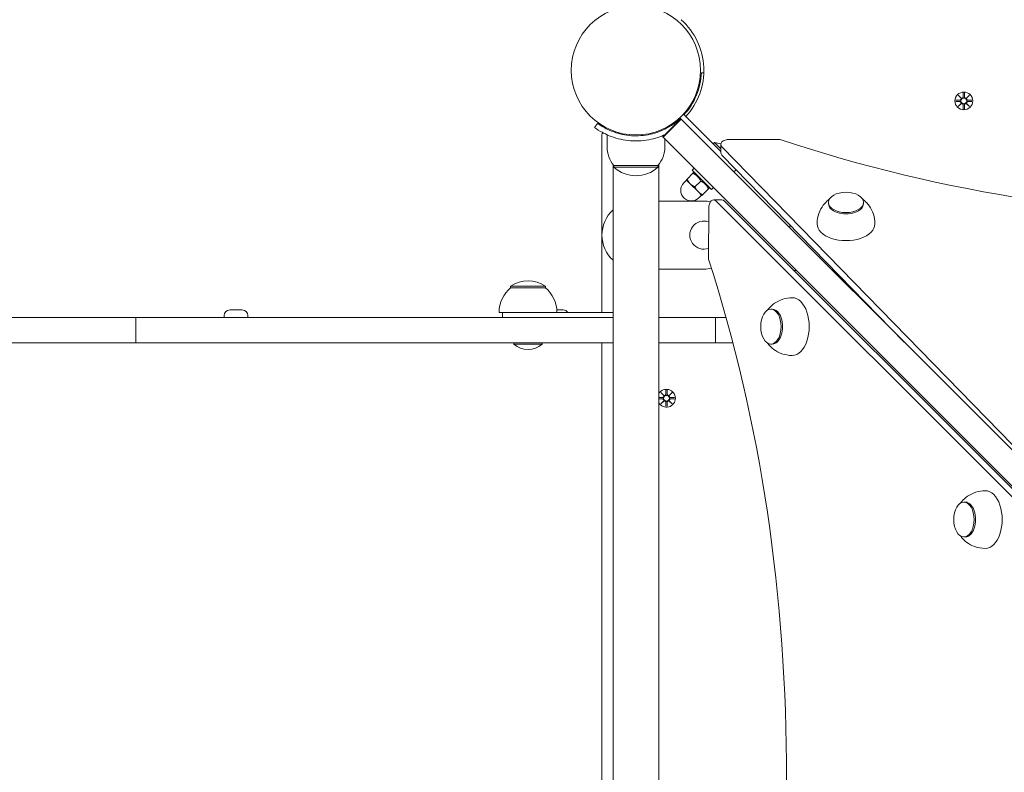
# Model space of a CAD drawing. Units: millimetres. Extents: x 741 to 18541, y 507 to 15307.
# Drawn here: x 8369 to 8949, y 5058 to 5501 of the extents above; entities that cross this region are included whole.
import ezdxf

# ---------------------------------------------------------------- set-up
doc = ezdxf.new("R2010")
doc.units = ezdxf.units.MM
doc.layers.add('Widoczne (ISO)', color=7, linetype='Continuous', lineweight=15)
doc.layers.add('wymiary 100', color=5, linetype='Continuous')
doc.layers.add('wymiary 100 strefy', color=5, linetype='Continuous')
doc.styles.get("Standard").update_dxf_attribs({"font": 'arial.ttf'})
doc.dimstyles.new('FK_rzuty 100_m$0', dxfattribs={"dimscale": 100, "dimtxt": 2.5, "dimasz": 2.5, "dimexe": 1.25, "dimexo": 0.625, "dimtad": 1, "dimlfac": 0.001, "dimrnd": 0.01, "dimzin": 1, "dimdsep": 46, "dimtxsty": 'Standard', "dimblk": 'OBLIQUE', "dimblk1": 'ARCHTICK', "dimblk2": 'OBLIQUE', "dimcen": 2.5, "dimadec": 0, "dimazin": 0, "dimtfac": 1, "dimtmove": 0, "dimatfit": 3, "dimfxl": 1, "dimarcsym": 0})
doc.dimstyles.new('FK_rzuty 100_STREFY', dxfattribs={"dimscale": 100, "dimtxt": 4, "dimasz": 2.5, "dimexe": 1.25, "dimexo": 0.625, "dimgap": 1, "dimtad": 1, "dimdec": 1, "dimlfac": 0.001, "dimrnd": 0.01, "dimzin": 1, "dimdsep": 46, "dimtxsty": 'Standard', "dimblk": 'OBLIQUE', "dimcen": 2.5, "dimadec": 0, "dimazin": 0, "dimtfac": 1, "dimtdec": 1, "dimtmove": 0, "dimatfit": 3, "dimfxl": 1, "dimarcsym": 0})

# ---------------------------------------------------------------- blocks, each defined once
blk = doc.blocks.new('_Oblique')
at = {"color": 0, "linetype": 'ByBlock', "lineweight": -2}
blk.add_line((-0.5, -0.5), (0.5, 0.5), dxfattribs=at)
blk = doc.blocks.new('*D8')
at = {"layer": 'Defpoints', "color": 0, "transparency": 16777216}
for p in [(15867.12, 10742.82), (15867.12, 7227.31), (4474.05, 5403.83)]:
    blk.add_point(p, dxfattribs=at)
at = {"layer": 'wymiary 100 strefy', "color": 0, "lineweight": -2, "transparency": 16777216}
for p, q in [((4474.05, 5466.33), (4474.05, 10867.82)), ((15867.12, 7289.81), (15867.12, 10867.82)), ((4474.05, 10742.82), (15867.12, 10742.82))]:
    blk.add_line(p, q, dxfattribs=at)
at = {"layer": 'wymiary 100 strefy', "color": 0, "lineweight": -2, "transparency": 16777216, "xscale": 200, "yscale": 200, "zscale": 200, "rotation": 180}
blk.add_blockref('_Oblique', (4474.05, 10742.82), dxfattribs=at)
at = {"layer": 'wymiary 100 strefy', "color": 0, "lineweight": -2, "transparency": 16777216, "xscale": 200, "yscale": 200, "zscale": 200}
blk.add_blockref('_Oblique', (15867.12, 10742.82), dxfattribs=at)
at = {"layer": 'wymiary 100 strefy', "color": 0, "transparency": 16777216, "insert": (10170.58, 10996), "char_height": 300, "attachment_point": 5}
blk.add_mtext('11.40 m', dxfattribs=at)
blk = doc.blocks.new('*D9')
at = {"layer": 'Defpoints', "color": 0, "transparency": 16777216}
for p in [(14412.08, 9825.09), (14412.08, 7083.63), (6345.88, 5326.18)]:
    blk.add_point(p, dxfattribs=at)
at = {"layer": 'wymiary 100', "color": 0, "linetype": 'ByBlock', "lineweight": -2, "transparency": 16777216}
for p, q in [((6345.88, 5388.68), (6345.88, 9950.09)), ((14412.08, 7146.13), (14412.08, 9950.09)), ((6345.88, 9825.09), (14412.08, 9825.09))]:
    blk.add_line(p, q, dxfattribs=at)
at = {"layer": 'wymiary 100', "color": 0, "lineweight": -2, "transparency": 16777216, "xscale": 250, "yscale": 250, "zscale": 250, "rotation": 180}
blk.add_blockref('_Oblique', (6345.88, 9825.09), dxfattribs=at)
at = {"layer": 'wymiary 100', "color": 0, "lineweight": -2, "transparency": 16777216, "xscale": 250, "yscale": 250, "zscale": 250}
blk.add_blockref('_Oblique', (14412.08, 9825.09), dxfattribs=at)
at = {"layer": 'wymiary 100', "color": 0, "transparency": 16777216, "insert": (10378.98, 10015.23), "char_height": 250, "attachment_point": 5}
blk.add_mtext('8.07', dxfattribs=at)
blk = doc.blocks.new('_ArchTick')
at = {"color": 0, "linetype": 'ByBlock', "const_width": 0.15}
blk.add_lwpolyline([(-0.5, -0.5), (0.5, 0.5)], dxfattribs=at)
blk = doc.blocks.new('*D10')
at = {"layer": 'Defpoints', "color": 0, "transparency": 16777216}
for p in [(12419.01, 8983.63), (3025.77, 1836.89), (9135.03, 1836.89)]:
    blk.add_point(p, dxfattribs=at)
at = {"layer": 'wymiary 100 strefy', "color": 0, "lineweight": -2, "transparency": 16777216}
for p, q in [((12356.51, 8983.63), (2900.77, 8983.63)), ((3025.77, 8983.63), (3025.77, 1836.89)), ((9072.53, 1836.89), (2900.77, 1836.89))]:
    blk.add_line(p, q, dxfattribs=at)
at = {"layer": 'wymiary 100 strefy', "color": 0, "lineweight": -2, "transparency": 16777216, "xscale": 200, "yscale": 200, "zscale": 200}
for p, rotation in [((3025.77, 8983.63), 90), ((3025.77, 1836.89), 270)]:
    blk.add_blockref('_Oblique', p, dxfattribs=dict(at, rotation=rotation))
at = {"layer": 'wymiary 100 strefy', "color": 0, "transparency": 16777216, "insert": (2772.59, 5410.26), "char_height": 300, "attachment_point": 5, "rotation": 90}
blk.add_mtext('7.10 m', dxfattribs=at)
blk = doc.blocks.new('*D11')
at = {"layer": 'Defpoints', "color": 0, "transparency": 16777216}
for p in [(11956.03, 7121.68), (3796.81, 3332.01), (8820.03, 3332.01)]:
    blk.add_point(p, dxfattribs=at)
at = {"layer": 'wymiary 100', "color": 0, "linetype": 'ByBlock', "lineweight": -2, "transparency": 16777216}
for p, q in [((11893.53, 7121.68), (3671.81, 7121.68)), ((3796.81, 7121.68), (3796.81, 3332.01)), ((8757.53, 3332.01), (3671.81, 3332.01))]:
    blk.add_line(p, q, dxfattribs=at)
at = {"layer": 'wymiary 100', "color": 0, "lineweight": -2, "transparency": 16777216, "xscale": 250, "yscale": 250, "zscale": 250}
for p, rotation in [((3796.81, 7121.68), 90), ((3796.81, 3332.01), 270)]:
    blk.add_blockref('_Oblique', p, dxfattribs=dict(at, rotation=rotation))
at = {"layer": 'wymiary 100', "color": 0, "transparency": 16777216, "insert": (3606.58, 5226.84), "char_height": 250, "attachment_point": 5, "rotation": 90}
blk.add_mtext('3.79', dxfattribs=at)

msp = doc.modelspace()

# ---------------------------------------------------------------- linework, layer by layer
at = {"layer": 'Widoczne (ISO)'}
for p, q in [((8770.552, 5470.231), (8772.001, 5470.178)), ((8920.265, 5454), (8922.702, 5454.116)), ((8920.265, 5453.262), (8922.702, 5453.146)), ((8921.668, 5456.99), (8923.495, 5455.263)), ((8921.668, 5456.99), (8923.303, 5455.355)), ((8923.395, 5455.163), (8921.668, 5456.99)), ((8923.303, 5455.355), (8923.473, 5455.185)), ((8924.658, 5458.393), (8924.542, 5455.956)), ((8925.396, 5458.393), (8925.512, 5455.956)), ((8926.559, 5455.263), (8928.386, 5456.99)), ((8926.751, 5455.355), (8926.581, 5455.185)), ((8928.386, 5456.99), (8926.659, 5455.163)), ((8928.386, 5456.99), (8926.751, 5455.355)), ((8929.789, 5454), (8927.352, 5454.116)), ((8929.789, 5453.262), (8927.352, 5453.146)), ((8921.668, 5450.272), (8923.395, 5452.099)), ((8923.495, 5451.999), (8921.668, 5450.272)), ((8921.668, 5450.272), (8923.303, 5451.907)), ((8923.303, 5451.907), (8923.473, 5452.077)), ((8924.658, 5448.869), (8924.542, 5451.306)), ((8925.396, 5448.869), (8925.512, 5451.306)), ((8928.386, 5450.272), (8926.559, 5451.999)), ((8926.751, 5451.907), (8926.581, 5452.077)), ((8926.659, 5452.099), (8928.386, 5450.272)), ((8928.386, 5450.272), (8926.751, 5451.907)), ((8747.901, 5432.423), (8758.507, 5443.029)), ((8748.076, 5432.248), (8758.682, 5442.854)), ((8757.851, 5443.686), (8758.507, 5443.029)), ((8757.872, 5443.665), (8759.993, 5445.786)), ((8757.872, 5443.665), (8758.507, 5443.029)), ((8758.682, 5442.854), (8758.507, 5443.029)), ((9053.316, 5148.221), (8758.682, 5442.854)), ((8759.972, 5445.807), (8781.962, 5423.818)), ((8781.962, 5423.818), (8759.993, 5445.786)), ((8709.496, 5440.351), (8707.743, 5437.916)), ((8754.558, 5440.351), (8755.09, 5439.612)), ((8712.027, 5433.684), (8712.027, 5329.181)), ((8715.027, 5426.631), (8715.027, 5433.718)), ((8747.901, 5432.423), (8748.076, 5432.248)), ((9042.709, 5137.614), (8748.076, 5432.248)), ((8749.027, 5433.549), (8749.027, 5433.718)), ((8749.027, 5426.631), (8749.027, 5431.296)), ((8816.989, 5430.865), (8786.989, 5430.963)), ((8778.221, 5429.118), (8777.441, 5428.338)), ((8778.221, 5429.118), (8781.962, 5425.377)), ((8781.962, 5428.039), (8781.962, 5423.172)), ((8782.618, 5426.591), (9076.044, 5125.493)), ((8889.898, 5311.639), (8782.618, 5421.724)), ((8718.577, 4721.071), (8718.577, 5416.191)), ((8745.027, 5415.631), (8719.027, 5415.631)), ((8719.027, 5415.631), (8719.027, 5414.631)), ((8719.027, 5414.631), (8745.027, 5414.631)), ((8745.027, 5415.631), (8745.027, 5414.631)), ((8745.477, 5416.191), (8745.477, 4721.071)), ((8766.357, 5413.966), (8765.226, 5412.835)), ((8776.539, 5401.521), (8765.226, 5412.835)), ((8790.985, 5413.138), (8789.692, 5411.845)), ((8761.867, 5407.001), (8760.276, 5405.41)), ((8761.69, 5407.178), (8763.988, 5404.88)), ((8765.59, 5411.078), (8762.101, 5407.589)), ((8765.59, 5411.078), (8766.001, 5411.489)), ((8766.781, 5411.279), (8766.001, 5411.489)), ((8763.988, 5404.88), (8768.584, 5400.284)), ((8770.186, 5406.482), (8766.697, 5402.992)), ((8774.782, 5401.886), (8771.293, 5398.396)), ((8775.193, 5402.296), (8774.782, 5401.886)), ((8774.984, 5403.077), (8775.193, 5402.296)), ((8777.671, 5402.653), (8776.539, 5401.521)), ((8768.584, 5400.284), (8770.883, 5397.986)), ((8770.706, 5398.163), (8769.115, 5396.572)), ((8777.808, 5395.392), (8782.675, 5395.392)), ((8772.027, 5394.631), (8745.477, 5394.631)), ((8774.884, 5390.42), (8774.786, 5360.421)), ((9096.721, 5077.272), (8779.284, 5394.708)), ((8784.151, 5394.708), (9090.246, 5088.614)), ((8845.427, 5393.079), (8845.427, 5393.891)), ((8865.927, 5393.079), (8865.927, 5393.891)), ((8745.477, 5354.631), (8772.027, 5354.631)), ((8678.777, 5344.681), (8658.277, 5344.681)), ((8658.277, 5343.681), (8658.277, 5344.681)), ((8678.777, 5343.681), (8658.277, 5343.681)), ((8678.777, 5343.681), (8678.777, 5344.681)), ((8437.787, 5326.181), (8328.927, 5326.181)), ((8437.787, 5326.181), (8437.787, 5311.181)), ((8437.787, 5326.181), (8609.627, 5326.181)), ((8489.71, 5327.231), (8489.71, 5326.181)), ((8493.06, 5330.581), (8500.36, 5330.581)), ((8503.71, 5327.231), (8503.71, 5326.181)), ((8718.577, 5326.181), (8609.627, 5326.181)), ((8653.527, 5329.181), (8651.527, 5329.181)), ((8653.527, 5329.181), (8653.527, 5326.181)), ((8653.527, 5329.181), (8658.527, 5329.181)), ((8660.527, 5329.181), (8658.527, 5329.181)), ((8676.527, 5329.181), (8660.527, 5329.181)), ((8718.577, 5329.181), (8676.527, 5329.181)), ((8685.475, 5330.581), (8689.156, 5330.581)), ((8778.867, 5326.181), (8745.477, 5326.181)), ((8778.867, 5326.181), (8778.867, 5311.181)), ((8778.867, 5326.181), (8785.125, 5326.181)), ((8812.315, 5331.038), (8811.504, 5331.038)), ((8437.787, 5311.181), (8328.927, 5311.181)), ((8437.787, 5311.181), (8609.627, 5311.181)), ((8718.577, 5311.181), (8609.627, 5311.181)), ((8660.252, 5310.399), (8660.252, 5311.181)), ((8676.802, 5310.399), (8660.252, 5310.399)), ((8676.802, 5310.399), (8676.802, 5311.181)), ((8712.027, 5311.181), (8712.027, 4825.181)), ((8778.867, 5311.181), (8745.477, 5311.181)), ((8778.867, 5311.181), (8789.173, 5311.181)), ((8812.315, 5310.538), (8811.504, 5310.538)), ((8746.668, 5281.99), (8748.495, 5280.263)), ((8746.668, 5281.99), (8748.303, 5280.355)), ((8748.395, 5280.163), (8746.668, 5281.99)), ((8748.303, 5280.355), (8748.473, 5280.185)), ((8749.658, 5283.393), (8749.542, 5280.956)), ((8750.396, 5283.393), (8750.512, 5280.956)), ((8751.559, 5280.263), (8753.386, 5281.99)), ((8751.751, 5280.355), (8751.581, 5280.185)), ((8753.386, 5281.99), (8751.659, 5280.163)), ((8753.386, 5281.99), (8751.751, 5280.355)), ((8745.477, 5279.01), (8747.702, 5279.116)), ((8745.477, 5278.252), (8747.702, 5278.146)), ((8746.668, 5275.272), (8748.395, 5277.099)), ((8748.495, 5276.999), (8746.668, 5275.272)), ((8746.668, 5275.272), (8748.303, 5276.907)), ((8748.303, 5276.907), (8748.473, 5277.077)), ((8749.658, 5273.869), (8749.542, 5276.306)), ((8750.396, 5273.869), (8750.512, 5276.306)), ((8753.386, 5275.272), (8751.559, 5276.999)), ((8751.751, 5276.907), (8751.581, 5277.077)), ((8751.659, 5277.099), (8753.386, 5275.272)), ((8753.386, 5275.272), (8751.751, 5276.907)), ((8754.789, 5279), (8752.352, 5279.116)), ((8754.789, 5278.262), (8752.352, 5278.146)), ((8925.902, 5217.451), (8925.091, 5217.451)), ((8925.902, 5196.951), (8925.091, 5196.951))]:
    msp.add_line(p, q, dxfattribs=at)
for centre, radius in [((8732.027, 5471.631), 38.05), ((8925.027, 5453.631), 5.25), ((8925.027, 5453.631), 1.676), ((8750.027, 5278.631), 1.676)]:
    msp.add_circle(centre, radius, dxfattribs=at)
for centre, radius, start, end in [((8732.027, 5471.631), 40, 317.149096, 48.189188), ((8732.027, 5471.631), 38.55, 317.229971, 357.918187), ((8922.665, 5454.893), 0.778, 272.726537, 20.303131), ((8922.665, 5452.369), 0.778, 339.696869, 87.273463), ((8923.765, 5455.993), 0.778, 249.696869, 357.273463), ((8926.289, 5455.993), 0.778, 182.726537, 290.303131), ((8927.389, 5454.893), 0.778, 159.696869, 267.273463), ((8927.389, 5452.369), 0.778, 92.726537, 200.303131), ((8923.765, 5451.269), 0.778, 2.726537, 110.303131), ((8926.289, 5451.269), 0.778, 69.696869, 177.273463), ((8732.027, 5471.631), 38.55, 305.765156, 312.770029), ((8714.027, 5433.684), 2, 140.287282, 180), ((8732.152, 5426.631), 17.125, 180, 219.966213), ((8731.902, 5426.631), 17.125, 320.033787, 0), ((8776.879, 5413.174), 16, 71.379472, 85.18911), ((8732.027, 5429.031), 19.4, 227.924978, 312.075022), ((8764.695, 5400.991), 6.25, 135, 315), ((8732.027, 5374.631), 20, 132.26031, 227.73969), ((8772.027, 5374.631), 20, 78.707445, 90), ((8772.027, 5374.631), 8.275, 69.996233, 289.629291), ((8772.027, 5374.631), 20, 270, 282.882467), ((8670.476, 5329.181), 18.949, 130.07442, 180), ((8668.527, 5328.671), 19.01, 57.372295, 122.627705), ((8666.578, 5329.181), 18.949, 0, 49.92558), ((8493.06, 5327.231), 3.35, 90, 180), ((8500.36, 5327.231), 3.35, 0, 90), ((8689.156, 5327.231), 3.35, 35.597645, 90), ((8668.527, 5319.901), 12.6, 228.947824, 311.052176), ((8750.027, 5278.631), 5.25, 209.926435, 150.073565), ((8747.665, 5279.893), 0.778, 272.726537, 20.303131), ((8748.765, 5280.993), 0.778, 249.696869, 357.273463), ((8751.289, 5280.993), 0.778, 182.726537, 290.303131), ((8752.389, 5279.893), 0.778, 159.696869, 267.273463), ((8747.665, 5277.369), 0.778, 339.696869, 87.273463), ((8748.765, 5276.269), 0.778, 2.726537, 110.303131), ((8751.289, 5276.269), 0.778, 69.696869, 177.273463), ((8752.389, 5277.369), 0.778, 92.726537, 200.303131)]:
    msp.add_arc(centre, radius, start, end, dxfattribs=at)
for centre, major_axis, ratio, start_param, end_param in [((8923.694, 5455.917), (0.471, 0.498), 0.9884519, 3.293586, 3.6085399), ((8922.74, 5454.964), (0.498, 0.471), 0.9884519, 5.816238, 6.131192), ((8926.36, 5455.917), (0.471, -0.498), 0.9884519, 5.816238, 6.131192), ((8927.314, 5454.964), (0.498, -0.471), 0.9884519, 3.293586, 3.6085399), ((8922.74, 5452.298), (-0.498, 0.471), 0.9884519, 3.293586, 3.6085399), ((8923.694, 5451.344), (-0.471, 0.498), 0.9884519, 5.816238, 6.131192), ((8926.36, 5451.344), (-0.471, -0.498), 0.9884519, 3.293586, 3.6085399), ((8927.314, 5452.298), (-0.498, -0.471), 0.9884519, 5.816238, 6.131192), ((8786.962, 5428.039), (-5, 0), 0.5848249, 4.7068012, 6.8011963), ((9124.926, 5746.251), (-621.009, 0), 0.5848249, 1.0519652, 2.0784518), ((8786.962, 5423.172), (-5, 0), 0.5848249, 0, 0.518011), ((8777.808, 5390.392), (0, 5), 0.5848249, 5.7539987, 7.8483938), ((8782.675, 5390.392), (0, 5), 0.5848249, 5.7539987, 6.2831853), ((8855.677, 5393.079), (-10.25, 0), 0.5848249, 0, 3.1415927), ((8825.238, 5380.541), (-2.121, -2.121), 0.7002075, 5.3390516, 6.2831853), ((8855.677, 5381.318), (-17, 0), 0.5848249, 0, 3.1415927), ((8457.407, 5058.53), (0, -621.009), 0.5848249, 1.0519652, 2.0784518), ((8824.852, 5351.229), (2.121, 2.121), 0.7002075, 0, 0.8567041), ((8824.077, 5320.788), (0, -17), 0.5848249, 0, 3.1415927), ((8812.315, 5320.788), (0, -10.25), 0.5848249, 0, 3.1415927), ((8748.694, 5280.917), (0.471, 0.498), 0.9884519, 3.293586, 3.6085399), ((8747.74, 5279.964), (0.498, 0.471), 0.9884519, 5.816238, 6.131192), ((8751.36, 5280.917), (0.471, -0.498), 0.9884519, 5.816238, 6.131192), ((8752.314, 5279.964), (0.498, -0.471), 0.9884519, 3.293586, 3.6085399), ((8747.74, 5277.298), (-0.498, 0.471), 0.9884519, 3.293586, 3.6085399), ((8748.694, 5276.344), (-0.471, 0.498), 0.9884519, 5.816238, 6.131192), ((8751.36, 5276.344), (-0.471, -0.498), 0.9884519, 3.293586, 3.6085399), ((8752.314, 5277.298), (-0.498, -0.471), 0.9884519, 5.816238, 6.131192), ((8937.664, 5207.201), (0, -17), 0.5848249, 0, 3.1415927), ((8925.902, 5207.201), (0, -10.25), 0.5848249, 0, 3.1415927)]:
    msp.add_ellipse(centre, major_axis=major_axis, ratio=ratio, start_param=start_param, end_param=end_param, dxfattribs=at)
for centre, major_axis in [((8855.677, 5393.891), (-10.25, 0)), ((8811.504, 5320.788), (0, -10.25)), ((8925.091, 5207.201), (0, -10.25))]:
    msp.add_ellipse(centre, major_axis=major_axis, ratio=0.5848249, dxfattribs=at)
for points in [[(8920.265, 5454), (8920.281, 5454), (8920.3, 5454.001), (8920.316, 5454.001)], [(8920.316, 5453.261), (8920.3, 5453.261), (8920.281, 5453.261), (8920.265, 5453.262)], [(8924.657, 5458.342), (8924.657, 5458.358), (8924.657, 5458.377), (8924.658, 5458.393)], [(8925.396, 5458.393), (8925.397, 5458.377), (8925.397, 5458.358), (8925.397, 5458.342)], [(8929.738, 5454.001), (8929.754, 5454.001), (8929.773, 5454), (8929.789, 5454)], [(8929.789, 5453.262), (8929.773, 5453.261), (8929.754, 5453.261), (8929.738, 5453.261)], [(8924.658, 5448.869), (8924.657, 5448.885), (8924.657, 5448.904), (8924.657, 5448.92)], [(8925.397, 5448.92), (8925.397, 5448.904), (8925.397, 5448.885), (8925.396, 5448.869)], [(8749.657, 5283.342), (8749.657, 5283.358), (8749.657, 5283.377), (8749.658, 5283.393)], [(8750.396, 5283.393), (8750.397, 5283.377), (8750.397, 5283.358), (8750.397, 5283.342)], [(8749.658, 5273.869), (8749.657, 5273.885), (8749.657, 5273.904), (8749.657, 5273.92)], [(8750.397, 5273.92), (8750.397, 5273.904), (8750.397, 5273.885), (8750.396, 5273.869)], [(8754.738, 5279.001), (8754.754, 5279.001), (8754.773, 5279), (8754.789, 5279)], [(8754.789, 5278.262), (8754.773, 5278.261), (8754.754, 5278.261), (8754.738, 5278.261)]]:
    msp.add_open_spline(points, degree=3, dxfattribs=at)
for points, weights in [([(8922.706, 5454.04), (8921.912, 5454.027), (8920.316, 5454.001)], [1.06380331295, 1.09697588554, 1.0013490209]), ([(8920.316, 5453.261), (8921.912, 5453.235), (8922.706, 5453.222)], [1.0013490209, 1.09697588554, 1.06380331295]), ([(8924.657, 5458.342), (8924.631, 5456.746), (8924.618, 5455.952)], [1.0013490209, 1.09697588554, 1.06380331295]), ([(8925.436, 5455.952), (8925.423, 5456.746), (8925.397, 5458.342)], [1.06380331295, 1.09697588554, 1.0013490209]), ([(8929.738, 5454.001), (8928.142, 5454.027), (8927.348, 5454.04)], [1.0013490209, 1.09697588554, 1.06380331295]), ([(8927.348, 5453.222), (8928.142, 5453.235), (8929.738, 5453.261)], [1.06380331295, 1.09697588554, 1.0013490209]), ([(8924.618, 5451.31), (8924.631, 5450.516), (8924.657, 5448.92)], [1.06380331295, 1.09697588554, 1.0013490209]), ([(8925.397, 5448.92), (8925.423, 5450.516), (8925.436, 5451.31)], [1.0013490209, 1.09697588554, 1.06380331295]), ([(8761.69, 5407.178), (8761.69, 5407.178), (8762.101, 5407.589)], [1, 1.0379548493, 1]), ([(8762.101, 5407.589), (8762.922, 5405.947), (8763.988, 5404.88)], [1, 1.0379548493, 1]), ([(8770.186, 5406.482), (8768.654, 5409.546), (8765.59, 5411.078)], [1, 1.15470053838, 1]), ([(8763.988, 5404.88), (8765.055, 5403.813), (8766.697, 5402.992)], [1, 1.0379548493, 1]), ([(8766.697, 5402.992), (8767.518, 5401.35), (8768.584, 5400.284)], [1, 1.0379548493, 1]), ([(8774.782, 5401.886), (8773.25, 5404.95), (8770.186, 5406.482)], [1, 1.15470053838, 1]), ([(8768.584, 5400.284), (8769.651, 5399.217), (8771.293, 5398.396)], [1, 1.0379548493, 1]), ([(8771.293, 5398.396), (8770.883, 5397.986), (8770.883, 5397.986)], [1, 1.0379548493, 1]), ([(8749.657, 5283.342), (8749.631, 5281.746), (8749.618, 5280.952)], [1.0013490209, 1.09697588554, 1.06380331295]), ([(8750.436, 5280.952), (8750.423, 5281.746), (8750.397, 5283.342)], [1.06380331295, 1.09697588554, 1.0013490209]), ([(8747.706, 5279.04), (8746.948, 5279.027), (8745.477, 5279.004)], [1.06380331295, 1.09541569212, 1.01005927411]), ([(8745.477, 5278.258), (8746.948, 5278.235), (8747.706, 5278.222)], [1.01005927411, 1.09541569212, 1.06380331295]), ([(8749.618, 5276.31), (8749.631, 5275.516), (8749.657, 5273.92)], [1.06380331295, 1.09697588554, 1.0013490209]), ([(8750.397, 5273.92), (8750.423, 5275.516), (8750.436, 5276.31)], [1.0013490209, 1.09697588554, 1.06380331295]), ([(8754.738, 5279.001), (8753.142, 5279.027), (8752.348, 5279.04)], [1.0013490209, 1.09697588554, 1.06380331295]), ([(8752.348, 5278.222), (8753.142, 5278.235), (8754.738, 5278.261)], [1.06380331295, 1.09697588554, 1.0013490209])]:
    msp.add_rational_spline(points, weights, degree=2, dxfattribs=at)
for points, knots in [([(8923.473, 5455.185), (8923.499, 5455.118), (8923.517, 5455.049), (8923.535, 5454.902), (8923.534, 5454.814), (8923.503, 5454.64), (8923.473, 5454.555), (8923.395, 5454.409), (8923.341, 5454.336), (8923.214, 5454.214), (8923.141, 5454.164), (8922.992, 5454.09), (8922.904, 5454.061), (8922.778, 5454.043), (8922.742, 5454.04), (8922.706, 5454.04)], [0.35132318, 0.35132318, 0.35132318, 0.35132318, 0.3724042, 0.3724042, 0.39734458, 0.39734458, 0.42228496, 0.42228496, 0.44722534, 0.44722534, 0.47216572, 0.47216572, 0.49895846, 0.49895846, 0.50970688, 0.50970688, 0.50970688, 0.50970688]), ([(8922.706, 5453.222), (8922.742, 5453.222), (8922.778, 5453.219), (8922.904, 5453.2), (8922.992, 5453.172), (8923.141, 5453.098), (8923.214, 5453.048), (8923.341, 5452.925), (8923.395, 5452.853), (8923.473, 5452.706), (8923.503, 5452.622), (8923.534, 5452.448), (8923.535, 5452.36), (8923.517, 5452.213), (8923.499, 5452.143), (8923.473, 5452.077)], [0.33486304, 0.33486304, 0.33486304, 0.33486304, 0.34561146, 0.34561146, 0.3724042, 0.3724042, 0.39734458, 0.39734458, 0.42228496, 0.42228496, 0.44722534, 0.44722534, 0.47216572, 0.47216572, 0.49324674, 0.49324674, 0.49324674, 0.49324674]), ([(8924.618, 5455.952), (8924.618, 5455.916), (8924.615, 5455.88), (8924.596, 5455.754), (8924.568, 5455.665), (8924.494, 5455.517), (8924.444, 5455.444), (8924.322, 5455.317), (8924.249, 5455.263), (8924.103, 5455.185), (8924.018, 5455.155), (8923.844, 5455.123), (8923.756, 5455.122), (8923.609, 5455.141), (8923.54, 5455.159), (8923.473, 5455.185)], [0.33486304, 0.33486304, 0.33486304, 0.33486304, 0.34561146, 0.34561146, 0.3724042, 0.3724042, 0.39734458, 0.39734458, 0.42228496, 0.42228496, 0.44722534, 0.44722534, 0.47216572, 0.47216572, 0.49324674, 0.49324674, 0.49324674, 0.49324674]), ([(8926.581, 5455.185), (8926.514, 5455.159), (8926.445, 5455.141), (8926.298, 5455.122), (8926.21, 5455.123), (8926.036, 5455.155), (8925.951, 5455.185), (8925.805, 5455.263), (8925.732, 5455.317), (8925.61, 5455.444), (8925.56, 5455.517), (8925.486, 5455.665), (8925.458, 5455.754), (8925.439, 5455.88), (8925.436, 5455.916), (8925.436, 5455.952)], [0.35132318, 0.35132318, 0.35132318, 0.35132318, 0.3724042, 0.3724042, 0.39734458, 0.39734458, 0.42228496, 0.42228496, 0.44722534, 0.44722534, 0.47216572, 0.47216572, 0.49895846, 0.49895846, 0.50970688, 0.50970688, 0.50970688, 0.50970688]), ([(8927.348, 5454.04), (8927.312, 5454.04), (8927.276, 5454.043), (8927.15, 5454.061), (8927.062, 5454.09), (8926.913, 5454.164), (8926.84, 5454.214), (8926.713, 5454.336), (8926.659, 5454.409), (8926.581, 5454.555), (8926.551, 5454.64), (8926.52, 5454.814), (8926.519, 5454.902), (8926.537, 5455.049), (8926.555, 5455.118), (8926.581, 5455.185)], [0.33486304, 0.33486304, 0.33486304, 0.33486304, 0.34561146, 0.34561146, 0.3724042, 0.3724042, 0.39734458, 0.39734458, 0.42228496, 0.42228496, 0.44722534, 0.44722534, 0.47216572, 0.47216572, 0.49324674, 0.49324674, 0.49324674, 0.49324674]), ([(8926.581, 5452.077), (8926.555, 5452.143), (8926.537, 5452.213), (8926.519, 5452.36), (8926.52, 5452.448), (8926.551, 5452.622), (8926.581, 5452.706), (8926.659, 5452.853), (8926.713, 5452.925), (8926.84, 5453.048), (8926.913, 5453.098), (8927.062, 5453.172), (8927.15, 5453.2), (8927.276, 5453.219), (8927.312, 5453.222), (8927.348, 5453.222)], [0.35132318, 0.35132318, 0.35132318, 0.35132318, 0.3724042, 0.3724042, 0.39734458, 0.39734458, 0.42228496, 0.42228496, 0.44722534, 0.44722534, 0.47216572, 0.47216572, 0.49895846, 0.49895846, 0.50970688, 0.50970688, 0.50970688, 0.50970688]), ([(8923.473, 5452.077), (8923.54, 5452.103), (8923.609, 5452.121), (8923.756, 5452.139), (8923.844, 5452.138), (8924.018, 5452.107), (8924.103, 5452.077), (8924.249, 5451.999), (8924.322, 5451.945), (8924.444, 5451.818), (8924.494, 5451.745), (8924.568, 5451.596), (8924.596, 5451.508), (8924.615, 5451.382), (8924.618, 5451.346), (8924.618, 5451.31)], [0.35132318, 0.35132318, 0.35132318, 0.35132318, 0.3724042, 0.3724042, 0.39734458, 0.39734458, 0.42228496, 0.42228496, 0.44722534, 0.44722534, 0.47216572, 0.47216572, 0.49895846, 0.49895846, 0.50970688, 0.50970688, 0.50970688, 0.50970688]), ([(8925.436, 5451.31), (8925.436, 5451.346), (8925.439, 5451.382), (8925.458, 5451.508), (8925.486, 5451.596), (8925.56, 5451.745), (8925.61, 5451.818), (8925.732, 5451.945), (8925.805, 5451.999), (8925.951, 5452.077), (8926.036, 5452.107), (8926.21, 5452.138), (8926.298, 5452.139), (8926.445, 5452.121), (8926.514, 5452.103), (8926.581, 5452.077)], [0.33486304, 0.33486304, 0.33486304, 0.33486304, 0.34561146, 0.34561146, 0.3724042, 0.3724042, 0.39734458, 0.39734458, 0.42228496, 0.42228496, 0.44722534, 0.44722534, 0.47216572, 0.47216572, 0.49324674, 0.49324674, 0.49324674, 0.49324674]), ([(8732.027, 5430.081), (8727.896, 5430.081), (8723.781, 5430.742), (8720.263, 5431.781), (8716.467, 5432.902), (8713.38, 5434.42), (8711.272, 5435.636), (8709.213, 5436.824), (8708.059, 5437.689), (8707.799, 5437.876), (8707.761, 5437.903), (8707.743, 5437.916), (8707.743, 5437.916)], [1.5707963, 1.5707963, 1.5707963, 1.5707963, 2.0486293, 2.0486293, 2.0486293, 2.5642144, 2.5642144, 2.5642144, 3.0680972, 3.0680972, 3.0680972, 3.1415927, 3.1415927, 3.1415927, 3.1415927]), ([(8709.496, 5440.351), (8709.496, 5440.351), (8710.393, 5439.654), (8712.206, 5438.567), (8714.01, 5437.485), (8716.75, 5436.051), (8720.208, 5434.938), (8723.32, 5433.935), (8727.005, 5433.224), (8730.772, 5433.101), (8731.19, 5433.088), (8731.608, 5433.081), (8732.027, 5433.081)], [-3.1415927, -3.1415927, -3.1415927, -3.1415927, -2.6161675, -2.6161675, -2.6161675, -2.0934819, -2.0934819, -2.0934819, -1.6229987, -1.6229987, -1.6229987, -1.5707963, -1.5707963, -1.5707963, -1.5707963]), ([(8732.027, 5433.081), (8735.921, 5433.081), (8739.799, 5433.716), (8743.098, 5434.705), (8746.799, 5435.814), (8749.753, 5437.324), (8751.687, 5438.471), (8753.503, 5439.548), (8754.452, 5440.274), (8754.55, 5440.345), (8754.555, 5440.349), (8754.558, 5440.351), (8754.558, 5440.351)], [-1.5707963, -1.5707963, -1.5707963, -1.5707963, -1.0853225, -1.0853225, -1.0853225, -0.5406954, -0.5406954, -0.5406954, -0.0293753, -0.0293753, -0.0293753, 0, 0, 0, 0]), ([(8749.328, 5433.856), (8748.007, 5433.251), (8746.513, 5432.649), (8744.865, 5432.114), (8741.575, 5431.045), (8737.683, 5430.274), (8733.691, 5430.114), (8733.137, 5430.092), (8732.582, 5430.081), (8732.027, 5430.081)], [0.81158842, 0.81158842, 0.81158842, 0.81158842, 1.04347192, 1.04347192, 1.04347192, 1.50657803, 1.50657803, 1.50657803, 1.57079633, 1.57079633, 1.57079633, 1.57079633]), ([(8846.026, 5395.911), (8845.762, 5395.717), (8845.493, 5395.51), (8844.256, 5394.491), (8843.243, 5393.489), (8841.317, 5390.909), (8840.404, 5389.318), (8839.086, 5385.626), (8838.69, 5383.534), (8838.677, 5381.389), (8838.677, 5381.353), (8838.677, 5381.318)], [5.60768894, 5.60768894, 5.60768894, 5.60768894, 5.66557988, 5.66557988, 5.87144836, 5.87144836, 6.07731683, 6.07731683, 6.27976181, 6.27976181, 6.28318531, 6.28318531, 6.28318531, 6.28318531]), ([(8872.677, 5381.318), (8872.677, 5383.27), (8872.35, 5385.215), (8871.187, 5388.8), (8870.335, 5390.408), (8868.467, 5393.086), (8867.453, 5394.149), (8866.089, 5395.332), (8865.704, 5395.636), (8865.328, 5395.911)], [3.14159265, 3.14159265, 3.14159265, 3.14159265, 3.32897579, 3.32897579, 3.5288677, 3.5288677, 3.73473618, 3.73473618, 3.81708902, 3.81708902, 3.81708902, 3.81708902]), ([(8824.077, 5337.788), (8822.125, 5337.788), (8820.18, 5337.461), (8816.595, 5336.299), (8814.987, 5335.446), (8812.309, 5333.578), (8811.246, 5332.564), (8810.063, 5331.2), (8809.759, 5330.815), (8809.484, 5330.439)], [3.14159265, 3.14159265, 3.14159265, 3.14159265, 3.32897579, 3.32897579, 3.5288677, 3.5288677, 3.73473618, 3.73473618, 3.81708902, 3.81708902, 3.81708902, 3.81708902]), ([(8809.484, 5311.138), (8809.677, 5310.873), (8809.885, 5310.604), (8810.904, 5309.367), (8811.906, 5308.355), (8814.486, 5306.428), (8816.076, 5305.515), (8819.769, 5304.197), (8821.861, 5303.801), (8824.006, 5303.788), (8824.041, 5303.788), (8824.077, 5303.788)], [5.60768894, 5.60768894, 5.60768894, 5.60768894, 5.66557988, 5.66557988, 5.87144836, 5.87144836, 6.07731683, 6.07731683, 6.27976181, 6.27976181, 6.28318531, 6.28318531, 6.28318531, 6.28318531]), ([(8748.473, 5280.185), (8748.499, 5280.118), (8748.517, 5280.049), (8748.535, 5279.902), (8748.534, 5279.814), (8748.503, 5279.64), (8748.473, 5279.555), (8748.395, 5279.409), (8748.341, 5279.336), (8748.214, 5279.214), (8748.141, 5279.164), (8747.992, 5279.09), (8747.904, 5279.061), (8747.778, 5279.043), (8747.742, 5279.04), (8747.706, 5279.04)], [0.35132318, 0.35132318, 0.35132318, 0.35132318, 0.3724042, 0.3724042, 0.39734458, 0.39734458, 0.42228496, 0.42228496, 0.44722534, 0.44722534, 0.47216572, 0.47216572, 0.49895846, 0.49895846, 0.50970688, 0.50970688, 0.50970688, 0.50970688]), ([(8749.618, 5280.952), (8749.618, 5280.916), (8749.615, 5280.88), (8749.596, 5280.754), (8749.568, 5280.665), (8749.494, 5280.517), (8749.444, 5280.444), (8749.322, 5280.317), (8749.249, 5280.263), (8749.103, 5280.185), (8749.018, 5280.155), (8748.844, 5280.123), (8748.756, 5280.122), (8748.609, 5280.141), (8748.54, 5280.159), (8748.473, 5280.185)], [0.33486304, 0.33486304, 0.33486304, 0.33486304, 0.34561146, 0.34561146, 0.3724042, 0.3724042, 0.39734458, 0.39734458, 0.42228496, 0.42228496, 0.44722534, 0.44722534, 0.47216572, 0.47216572, 0.49324674, 0.49324674, 0.49324674, 0.49324674]), ([(8751.581, 5280.185), (8751.514, 5280.159), (8751.445, 5280.141), (8751.298, 5280.122), (8751.21, 5280.123), (8751.036, 5280.155), (8750.951, 5280.185), (8750.805, 5280.263), (8750.732, 5280.317), (8750.61, 5280.444), (8750.56, 5280.517), (8750.486, 5280.665), (8750.458, 5280.754), (8750.439, 5280.88), (8750.436, 5280.916), (8750.436, 5280.952)], [0.35132318, 0.35132318, 0.35132318, 0.35132318, 0.3724042, 0.3724042, 0.39734458, 0.39734458, 0.42228496, 0.42228496, 0.44722534, 0.44722534, 0.47216572, 0.47216572, 0.49895846, 0.49895846, 0.50970688, 0.50970688, 0.50970688, 0.50970688]), ([(8752.348, 5279.04), (8752.312, 5279.04), (8752.276, 5279.043), (8752.15, 5279.061), (8752.062, 5279.09), (8751.913, 5279.164), (8751.84, 5279.214), (8751.713, 5279.336), (8751.659, 5279.409), (8751.581, 5279.555), (8751.551, 5279.64), (8751.52, 5279.814), (8751.519, 5279.902), (8751.537, 5280.049), (8751.555, 5280.118), (8751.581, 5280.185)], [0.33486304, 0.33486304, 0.33486304, 0.33486304, 0.34561146, 0.34561146, 0.3724042, 0.3724042, 0.39734458, 0.39734458, 0.42228496, 0.42228496, 0.44722534, 0.44722534, 0.47216572, 0.47216572, 0.49324674, 0.49324674, 0.49324674, 0.49324674]), ([(8747.706, 5278.222), (8747.742, 5278.222), (8747.778, 5278.219), (8747.904, 5278.2), (8747.992, 5278.172), (8748.141, 5278.098), (8748.214, 5278.048), (8748.341, 5277.925), (8748.395, 5277.853), (8748.473, 5277.706), (8748.503, 5277.622), (8748.534, 5277.448), (8748.535, 5277.36), (8748.517, 5277.213), (8748.499, 5277.143), (8748.473, 5277.077)], [0.33486304, 0.33486304, 0.33486304, 0.33486304, 0.34561146, 0.34561146, 0.3724042, 0.3724042, 0.39734458, 0.39734458, 0.42228496, 0.42228496, 0.44722534, 0.44722534, 0.47216572, 0.47216572, 0.49324674, 0.49324674, 0.49324674, 0.49324674]), ([(8748.473, 5277.077), (8748.54, 5277.103), (8748.609, 5277.121), (8748.756, 5277.139), (8748.844, 5277.138), (8749.018, 5277.107), (8749.103, 5277.077), (8749.249, 5276.999), (8749.322, 5276.945), (8749.444, 5276.818), (8749.494, 5276.745), (8749.568, 5276.596), (8749.596, 5276.508), (8749.615, 5276.382), (8749.618, 5276.346), (8749.618, 5276.31)], [0.35132318, 0.35132318, 0.35132318, 0.35132318, 0.3724042, 0.3724042, 0.39734458, 0.39734458, 0.42228496, 0.42228496, 0.44722534, 0.44722534, 0.47216572, 0.47216572, 0.49895846, 0.49895846, 0.50970688, 0.50970688, 0.50970688, 0.50970688]), ([(8750.436, 5276.31), (8750.436, 5276.346), (8750.439, 5276.382), (8750.458, 5276.508), (8750.486, 5276.596), (8750.56, 5276.745), (8750.61, 5276.818), (8750.732, 5276.945), (8750.805, 5276.999), (8750.951, 5277.077), (8751.036, 5277.107), (8751.21, 5277.138), (8751.298, 5277.139), (8751.445, 5277.121), (8751.514, 5277.103), (8751.581, 5277.077)], [0.33486304, 0.33486304, 0.33486304, 0.33486304, 0.34561146, 0.34561146, 0.3724042, 0.3724042, 0.39734458, 0.39734458, 0.42228496, 0.42228496, 0.44722534, 0.44722534, 0.47216572, 0.47216572, 0.49324674, 0.49324674, 0.49324674, 0.49324674]), ([(8751.581, 5277.077), (8751.555, 5277.143), (8751.537, 5277.213), (8751.519, 5277.36), (8751.52, 5277.448), (8751.551, 5277.622), (8751.581, 5277.706), (8751.659, 5277.853), (8751.713, 5277.925), (8751.84, 5278.048), (8751.913, 5278.098), (8752.062, 5278.172), (8752.15, 5278.2), (8752.276, 5278.219), (8752.312, 5278.222), (8752.348, 5278.222)], [0.35132318, 0.35132318, 0.35132318, 0.35132318, 0.3724042, 0.3724042, 0.39734458, 0.39734458, 0.42228496, 0.42228496, 0.44722534, 0.44722534, 0.47216572, 0.47216572, 0.49895846, 0.49895846, 0.50970688, 0.50970688, 0.50970688, 0.50970688]), ([(8937.664, 5224.201), (8935.712, 5224.201), (8933.767, 5223.874), (8930.182, 5222.712), (8928.574, 5221.859), (8925.896, 5219.991), (8924.833, 5218.977), (8923.65, 5217.613), (8923.346, 5217.228), (8923.071, 5216.852)], [3.14159265, 3.14159265, 3.14159265, 3.14159265, 3.32897579, 3.32897579, 3.5288677, 3.5288677, 3.73473618, 3.73473618, 3.81708902, 3.81708902, 3.81708902, 3.81708902]), ([(8923.071, 5197.551), (8923.265, 5197.286), (8923.472, 5197.017), (8924.491, 5195.78), (8925.493, 5194.768), (8928.073, 5192.841), (8929.663, 5191.928), (8933.356, 5190.61), (8935.448, 5190.214), (8937.593, 5190.201), (8937.629, 5190.201), (8937.664, 5190.201)], [5.60768894, 5.60768894, 5.60768894, 5.60768894, 5.66557988, 5.66557988, 5.87144836, 5.87144836, 6.07731683, 6.07731683, 6.27976181, 6.27976181, 6.28318531, 6.28318531, 6.28318531, 6.28318531])]:
    msp.add_open_spline(points, degree=3, knots=knots, dxfattribs=at)

# ---------------------------------------------------------------- dimensions: what is measured, and where the dimension line sits
at = {"layer": 'wymiary 100'}
dim = msp.add_linear_dim(base=(14412.077, 9825.087), p1=(6345.877, 5326.181), p2=(14412.077, 7083.631), dimstyle='FK_rzuty 100_m$0', override={"dimarcsym": 1}, dxfattribs=at)
dim.commit()
dim.dimension.update_dxf_attribs({"geometry": '*D9', "text_midpoint": (10378.977, 10015.23)})
dim = msp.add_linear_dim(base=(3796.806, 3332.005), p1=(11956.027, 7121.681), p2=(8820.027, 3332.005), angle=90, dimstyle='FK_rzuty 100_m$0', override={"dimarcsym": 1}, dxfattribs=at)
dim.commit()
dim.dimension.update_dxf_attribs({"geometry": '*D11', "text_midpoint": (3606.577, 5226.843)})
at = {"layer": 'wymiary 100 strefy'}
dim = msp.add_linear_dim(base=(15867.12, 10742.824), p1=(4474.049, 5403.834), p2=(15867.12, 7227.307), dimstyle='FK_rzuty 100_STREFY', override={"dimtxt": 3, "dimasz": 2, "dimdec": 2, "dimrnd": 0.1, "dimpost": ' m'}, dxfattribs=at)
dim.commit()
dim.dimension.update_dxf_attribs({"geometry": '*D8', "text_midpoint": (10170.584, 10995.996)})
dim = msp.add_linear_dim(base=(3025.766, 1836.886), p1=(12419.009, 8983.631), p2=(9135.027, 1836.886), angle=90, dimstyle='FK_rzuty 100_STREFY', override={"dimtxt": 3, "dimasz": 2, "dimdec": 2, "dimrnd": 0.1, "dimpost": ' m'}, dxfattribs=at)
dim.commit()
dim.dimension.update_dxf_attribs({"geometry": '*D10', "text_midpoint": (2772.594, 5410.258)})

doc.saveas('drawing.dxf')
